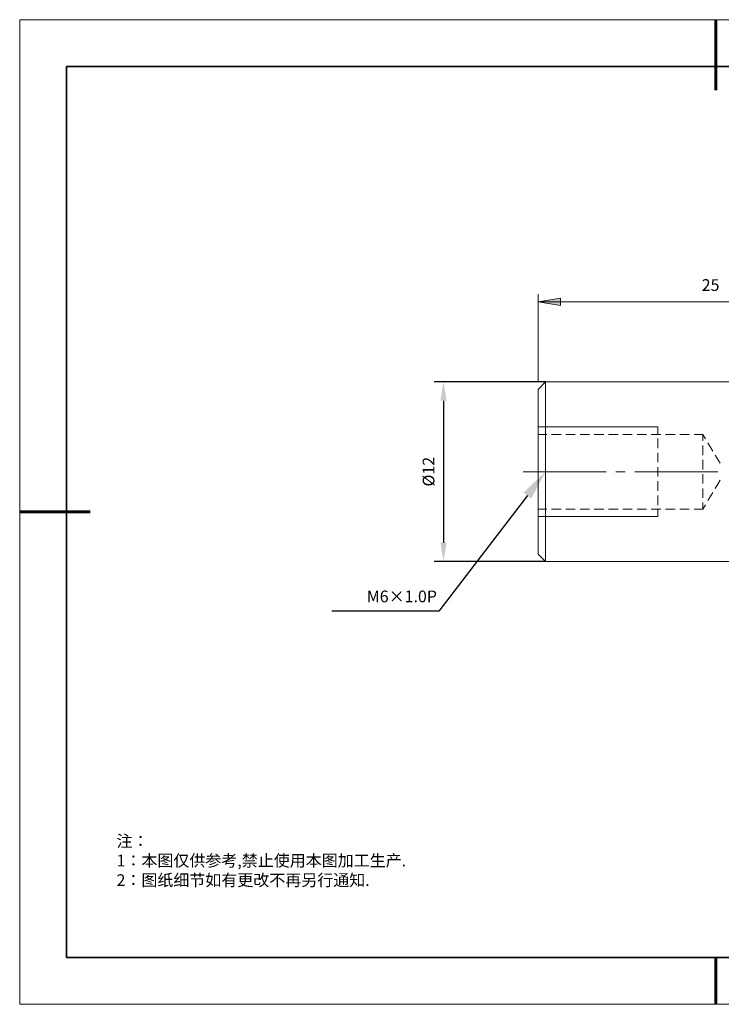
# Model space of a CAD drawing. Units: millimetres. Extents: x 12016 to 12313, y -7569 to -7359.
# Drawn here: x 12016 to 12165, y -7569 to -7359 of the extents above; entities that cross this region are included whole.
import ezdxf
from ezdxf import colors
from ezdxf.entities.mleader import LeaderData, LeaderLine
from ezdxf.math import Vec2, Vec3

# ---------------------------------------------------------------- set-up
doc = ezdxf.new("R2010")
doc.units = ezdxf.units.MM
doc.header["$LTSCALE"] = 10
doc.header["$PDMODE"] = 34
doc.layers.add('1轮廓实线层', color=7, linetype='Continuous')
doc.layers.add('6文字层', color=3, linetype='Continuous')
doc.layers.add('粗实线层', color=7, linetype='Continuous', lineweight=35)
doc.layers.add('细实线层', color=7, linetype='Continuous', lineweight=18)
doc.styles.get("Standard").update_dxf_attribs({"font": 'simhei.ttf'})
doc.styles.add('TH-GBD2M', font='calibri.ttf', dxfattribs={"width": 0.8, "height": 2.5})
doc.styles.add('TH_GBDIM', font='calibri.ttf', dxfattribs={"width": 0.8, "height": 1.5})
doc.styles.add('标准', font='txt', dxfattribs={"height": 9.59})
doc.dimstyles.new('TH-GBD2M', dxfattribs={"dimtxt": 2.5, "dimasz": 4, "dimexe": 2, "dimexo": 0, "dimgap": 1.5, "dimtad": 1, "dimdec": 4, "dimlfac": 0.1, "dimzin": 9, "dimdsep": 46, "dimtxsty": 'TH-GBD2M', "dimcen": 0, "dimclrt": 3, "dimadec": 0, "dimazin": 3, "dimtfac": 1, "dimtdec": 4, "dimtofl": 0, "dimtmove": 0, "dimatfit": 3, "dimfxl": 1, "dimtolj": 1, "dimtzin": 0, "dimarcsym": 0})

# ---------------------------------------------------------------- blocks, each defined once
blk = doc.blocks.new('*X117')
at = {"layer": '粗实线层', "lineweight": 60}
for p, q in [((0, 105), (0, 90)), ((-148.5, 0), (-133.5, 0)), ((0, -105), (0, -95))]:
    blk.add_line(p, q, dxfattribs=at)
at = {"layer": '粗实线层'}
for p, q in [((-138.5, 95), (-138.5, -95)), ((138.5, 95), (-138.5, 95)), ((-138.5, -95), (138.5, -95))]:
    blk.add_line(p, q, dxfattribs=at)
at = {"layer": '细实线层'}
for p, q in [((148.5, 105), (-148.5, 105)), ((-148.5, 105), (-148.5, -105)), ((-148.5, -105), (148.5, -105))]:
    blk.add_line(p, q, dxfattribs=at)
blk = doc.blocks.new('*D139')
at = {"layer": '6文字层', "color": 0, "lineweight": -2, "transparency": 16777216}
for p, q in [((12127.69, -7436.61), (12103.92, -7436.61)), ((12105.92, -7440.61), (12105.92, -7470.89)), ((12127.69, -7474.89), (12103.92, -7474.89))]:
    blk.add_line(p, q, dxfattribs=at)
at = {"layer": '6文字层', "color": 0, "transparency": 16777216}
for points in [[(12105.26, -7440.61), (12106.59, -7440.61), (12105.92, -7436.61)], [(12105.26, -7470.89), (12106.59, -7470.89), (12105.92, -7474.89)]]:
    blk.add_solid(points, dxfattribs=at)
at = {"layer": 'Defpoints', "color": 0, "transparency": 16777216}
for p in [(12127.69, -7436.61), (12105.92, -7474.89), (12127.69, -7474.89)]:
    blk.add_point(p, dxfattribs=at)
at = {"layer": '6文字层', "color": 3, "transparency": 16777216, "insert": (12102.74, -7455.75), "char_height": 2.5, "attachment_point": 5, "rotation": 90, "style": 'TH-GBD2M'}
blk.add_mtext('\\A1;%%C12', dxfattribs=at)

msp = doc.modelspace()

# ---------------------------------------------------------------- hatches: boundary and pattern name
at = {"layer": '6文字层'}
h = msp.add_hatch(color=3, dxfattribs=at)
h.paths.add_polyline_path([(12205.8841, -7419.49338), (12201.099, -7420.33781), (12201.099, -7418.70525)])
h.paths.add_polyline_path([(12126.11357, -7419.49338), (12130.89868, -7418.70525), (12130.89868, -7420.33781)])

# ---------------------------------------------------------------- linework, layer by layer
at = {"color": 7, "lineweight": 0}
for points in [[(12127.68984, -7436.60717), (12126.11357, -7438.18345)], [(12126.11357, -7455.7476), (12126.11357, -7454.67799), (12126.11357, -7453.55208), (12126.11357, -7452.53876), (12126.11357, -7451.46915), (12126.11357, -7450.39954), (12126.11357, -7449.38622), (12126.11357, -7448.3729), (12126.11357, -7447.41588), (12126.11357, -7446.51516), (12126.11357, -7445.61443), (12126.11357, -7444.71371), (12126.11357, -7443.92557), (12126.11357, -7443.13744), (12126.11357, -7442.4056), (12126.11357, -7441.73005), (12126.11357, -7441.1108), (12126.11357, -7440.54785), (12126.11357, -7440.04119), (12126.11357, -7439.59083), (12126.11357, -7439.19676), (12126.11357, -7438.85899), (12126.11357, -7438.57751), (12126.11357, -7438.40863), (12126.11357, -7438.23974), (12126.11357, -7438.18345)], [(12193.10505, -7436.60717), (12127.68984, -7436.60717)], [(12127.68984, -7436.60717), (12127.68984, -7436.66347), (12127.68984, -7436.83236), (12127.68984, -7437.05754), (12127.68984, -7437.33901), (12127.68984, -7437.67679), (12127.68984, -7438.07085), (12127.68984, -7438.52122), (12127.68984, -7439.08417), (12127.68984, -7439.64712), (12127.68984, -7440.26637), (12127.68984, -7440.94192), (12127.68984, -7441.73005), (12127.68984, -7442.51819), (12127.68984, -7443.30632), (12127.68984, -7444.20705), (12127.68984, -7445.10777), (12127.68984, -7446.0648), (12127.68984, -7447.07811), (12127.68984, -7448.09143), (12127.68984, -7449.10475), (12127.68984, -7450.17436), (12127.68984, -7451.30026), (12127.68984, -7452.36988), (12127.68984, -7453.49578), (12127.68984, -7454.62169), (12127.68984, -7455.7476)], [(12126.11357, -7446.17739), (12151.61537, -7446.17739)], [(12151.65095, -7447.65846), (12151.65095, -7446.19028)], [(12127.96575, -7447.78619), (12126.11869, -7447.78619)], [(12131.00569, -7447.78619), (12128.97906, -7447.78619)], [(12134.04564, -7447.78619), (12132.01901, -7447.78619)], [(12137.08559, -7447.78619), (12135.05896, -7447.78619)], [(12140.12554, -7447.78619), (12138.09891, -7447.78619)], [(12143.16549, -7447.78619), (12141.13886, -7447.78619)], [(12146.20544, -7447.78619), (12144.17881, -7447.78619)], [(12149.24539, -7447.78619), (12147.21876, -7447.78619)], [(12152.28534, -7447.78619), (12150.25871, -7447.78619)], [(12151.65095, -7450.69841), (12151.65095, -7448.67178)], [(12155.32529, -7447.78619), (12153.29866, -7447.78619)], [(12158.36524, -7447.78619), (12156.33861, -7447.78619)], [(12161.22561, -7447.78619), (12159.37856, -7447.78619)], [(12161.22561, -7449.1786), (12161.22561, -7448.85491), (12161.22561, -7448.52108), (12161.22561, -7448.24692), (12161.22561, -7448.03525), (12161.22561, -7447.88719), (12161.22561, -7447.805), (12161.22561, -7447.78642)], [(12161.79624, -7448.73581), (12161.22572, -7447.78631)], [(12161.22561, -7452.21855), (12161.22561, -7451.9337), (12161.22561, -7451.31332), (12161.22561, -7450.72954), (12161.22561, -7450.19192)], [(12163.36193, -7451.34156), (12162.31814, -7449.60439)], [(12151.65095, -7453.73836), (12151.65095, -7451.71173)], [(12164.92762, -7453.9473), (12163.88383, -7452.21014)], [(12151.65095, -7456.77831), (12151.65095, -7454.75168)], [(12161.22561, -7455.2585), (12161.22561, -7454.67866), (12161.22561, -7453.96427), (12161.22561, -7453.26509), (12161.22561, -7453.23187)], [(12140.63237, -7455.76505), (12122.92692, -7455.76505)], [(12126.11357, -7473.31175), (12126.11357, -7473.25546), (12126.11357, -7473.19916), (12126.11357, -7473.08657), (12126.11357, -7472.86139), (12126.11357, -7472.63621), (12126.11357, -7472.29843), (12126.11357, -7471.90437), (12126.11357, -7471.454), (12126.11357, -7470.94735), (12126.11357, -7470.38439), (12126.11357, -7469.76514), (12126.11357, -7469.0896), (12126.11357, -7468.35776), (12126.11357, -7467.56962), (12126.11357, -7466.72519), (12126.11357, -7465.88076), (12126.11357, -7464.98004), (12126.11357, -7464.02302), (12126.11357, -7463.06599), (12126.11357, -7462.05268), (12126.11357, -7461.03936), (12126.11357, -7460.02604), (12126.11357, -7458.95643), (12126.11357, -7457.88682), (12126.11357, -7456.81721), (12126.11357, -7455.7476)], [(12127.68984, -7455.7476), (12127.68984, -7456.87351), (12127.68984, -7457.99941), (12127.68984, -7459.06902), (12127.68984, -7460.19493), (12127.68984, -7461.26454), (12127.68984, -7462.33415), (12127.68984, -7463.40377), (12127.68984, -7464.41708), (12127.68984, -7465.3741), (12127.68984, -7466.33113), (12127.68984, -7467.28815), (12127.68984, -7468.13258), (12127.68984, -7468.97701), (12127.68984, -7469.76514), (12127.68984, -7470.49698), (12127.68984, -7471.17253), (12127.68984, -7471.84807), (12127.68984, -7472.41103), (12127.68984, -7472.91768), (12127.68984, -7473.42434), (12127.68984, -7473.81841), (12127.68984, -7474.15618), (12127.68984, -7474.43766), (12127.68984, -7474.66284), (12127.68984, -7474.77543), (12127.68984, -7474.88802)], [(12144.68564, -7455.76505), (12142.659, -7455.76505)], [(12164.41716, -7455.76505), (12146.71227, -7455.76505)], [(12161.22561, -7458.29845), (12161.22561, -7458.26524), (12161.22561, -7457.56605), (12161.22561, -7456.85166), (12161.22561, -7456.27182)], [(12151.65095, -7459.81826), (12151.65095, -7457.79163)], [(12163.88351, -7459.32041), (12164.92731, -7457.58325)], [(12151.65095, -7462.85821), (12151.65095, -7460.83158)], [(12161.22561, -7461.3384), (12161.22561, -7460.80022), (12161.22561, -7460.217), (12161.22561, -7459.59606), (12161.22561, -7459.31177)], [(12162.31782, -7461.92616), (12163.36162, -7460.18899)], [(12161.22561, -7463.7439), (12161.22561, -7463.72533), (12161.22561, -7463.64257), (12161.22561, -7463.49508), (12161.22561, -7463.28341), (12161.22561, -7463.00925), (12161.22561, -7462.67485), (12161.22561, -7462.35172)], [(12161.22561, -7463.7439), (12161.79593, -7462.79474)], [(12126.11357, -7465.31781), (12151.61537, -7465.31781)], [(12126.11858, -7463.7439), (12127.96563, -7463.7439)], [(12128.97895, -7463.7439), (12131.00558, -7463.7439)], [(12132.0189, -7463.7439), (12134.04553, -7463.7439)], [(12135.05885, -7463.7439), (12137.08548, -7463.7439)], [(12138.0988, -7463.7439), (12140.12543, -7463.7439)], [(12141.13875, -7463.7439), (12143.16538, -7463.7439)], [(12144.1787, -7463.7439), (12146.20533, -7463.7439)], [(12147.21865, -7463.7439), (12149.24528, -7463.7439)], [(12150.2586, -7463.7439), (12152.28523, -7463.7439)], [(12151.65095, -7465.33971), (12151.65095, -7463.87153)], [(12153.29855, -7463.7439), (12155.32518, -7463.7439)], [(12156.3385, -7463.7439), (12158.36513, -7463.7439)], [(12159.37845, -7463.7439), (12161.2255, -7463.7439)], [(12126.11357, -7473.31175), (12127.68984, -7474.88802)], [(12127.68984, -7474.88802), (12193.10505, -7474.88802)]]:
    msp.add_lwpolyline(points, dxfattribs=at)
at = {"layer": '1轮廓实线层'}
msp.add_line((12162.52152, -7559.34551), (12302.52152, -7559.34551), dxfattribs=at)
at = {"layer": '6文字层', "color": 0}
msp.add_line((12162.52152, -7559.34551), (12042.52152, -7559.34551), dxfattribs=at)
at = {"layer": '6文字层', "color": 3, "lineweight": 0}
for points in [[(12126.11357, -7436.60717), (12126.11357, -7417.91711)], [(12205.8841, -7419.49338), (12126.11357, -7419.49338)]]:
    msp.add_lwpolyline(points, dxfattribs=at)
msp.add_lwpolyline([(12126.11357, -7419.49338), (12130.89868, -7418.70525), (12130.89868, -7420.33781)], close=True, dxfattribs=at)
at = {"layer": '6文字层', "color": 7, "lineweight": 0}
for points in [[(12126.11357, -7436.60717), (12108.54942, -7436.60717)], [(12126.11357, -7474.88802), (12108.54942, -7474.88802)]]:
    msp.add_lwpolyline(points, dxfattribs=at)

# ---------------------------------------------------------------- block references
at = {"layer": '6文字层'}
msp.add_blockref('*X117', (12164.02152, -7464.34551), dxfattribs=at)

# ---------------------------------------------------------------- texts
at = {"layer": '6文字层', "color": 3, "insert": (12160.24426, -7417.97088), "char_height": 2.5, "attachment_point": 7, "style": 'TH-GBD2M'}
msp.add_mtext(' 25 ', dxfattribs=at)
at = {"layer": '6文字层', "char_height": 2.5, "attachment_point": 1}
for s, width, gutter_width, insert, style in [('M6×1.0P', 21.9982507, 11.96831, (12089.56124, -7481.10059), 'TH_GBDIM'), ('{\\fSimSun|b1|i0|c134|p49;\\C1;注：\\P1：本图仅供参考,禁止使用本图加工生产.\\P2：图纸细节如有更改不再另行通知.}', 114.670306, 1, (12036.17836, -7533.27414), '标准')]:
    msp.add_mtext_dynamic_manual_height_columns(s, width=width, gutter_width=gutter_width, heights=[0], dxfattribs=dict(at, insert=insert, style=style))

# ---------------------------------------------------------------- dimensions: what is measured, and where the dimension line sits
at = {"layer": '6文字层'}
dim = msp.add_linear_dim(base=(12105.9223, -7474.88802), p1=(12127.68984, -7436.60717), p2=(12127.68984, -7474.88802), angle=90, text='%%C12', dimstyle='TH-GBD2M', dxfattribs=at)
dim.commit()
dim.dimension.update_dxf_attribs({"geometry": '*D139', "text_midpoint": (12102.73769, -7455.7476)})

# ---------------------------------------------------------------- leaders
ml = msp.add_multileader_mtext('Standard', dxfattribs=at)
ml.set_content('', color=256)
ml.set_leader_properties()
ml.build(insert=Vec2(0, 0))
ml.multileader.update_dxf_attribs({"arrow_head_size": 6.3831})
ctx = ml.context
ctx.base_point, ctx.char_height, ctx.arrow_head_size, ctx.landing_gap_size, ctx.plane_origin = Vec3(12075.71714, -7485.48183), 3.19155, 6.3831, 3.19155, Vec3(12127.68984, -7455.76505)
ctx.text_align_type = 2
notes = []
notes.append((ctx, [(0, (1, 1, 0), (12104.944, -7485.48183), (-1, 0), 22.84376, [(0, [(12127.68984, -7455.76505)], 0, [])])]))
ctx.mtext.insert, ctx.mtext.alignment, ctx.mtext.flow_direction = Vec3(12078.90869, -7483.88605), 3, 5
for ctx, leaders in notes:
    for number, flags, end, landing, length, lines in leaders:
        leader = LeaderData()
        leader.index, (leader.has_last_leader_line, leader.has_dogleg_vector, leader.attachment_direction) = number, flags
        leader.last_leader_point, leader.dogleg_vector, leader.dogleg_length = Vec3(end), Vec3(landing), length
        for number, points, colour, breaks in lines:
            line = LeaderLine()
            line.index, line.vertices, line.color, line.breaks = number, Vec3.list(points), colors.encode_raw_color(colour), breaks
            leader.lines.append(line)
        ctx.leaders.append(leader)

doc.saveas('drawing.dxf')
